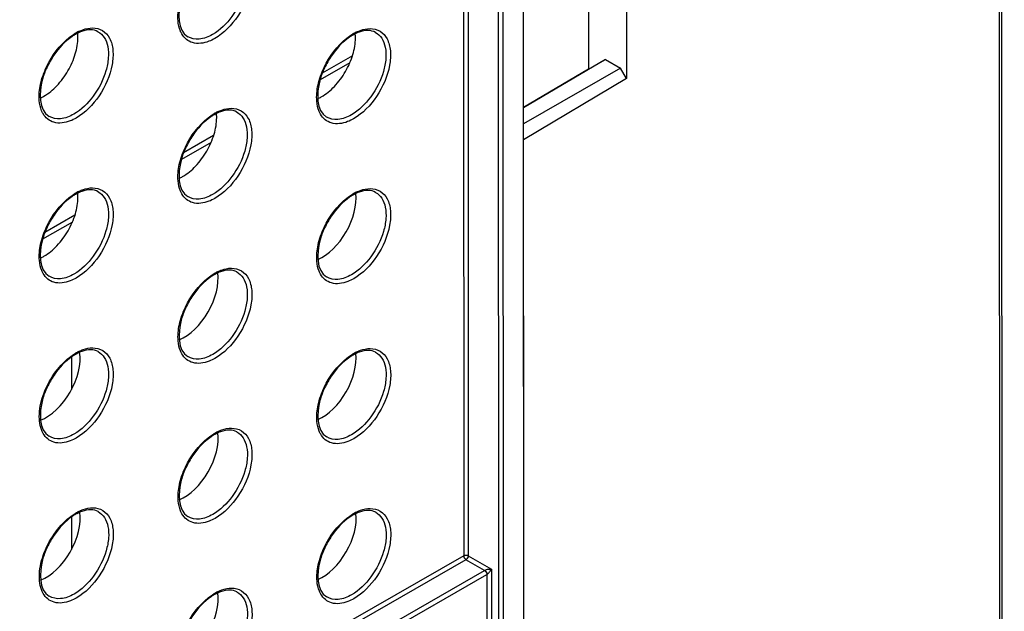
# Model space of a CAD drawing. Units: millimetres. Extents: x 0 to 420, y 0 to 297.
# Drawn here: x 206 to 218, y 178 to 186 of the extents above; entities that cross this region are included whole.
import ezdxf

# ---------------------------------------------------------------- set-up
doc = ezdxf.new("R2010")
doc.units = ezdxf.units.MM
doc.header["$LTSCALE"] = 23.1
doc.layers.get('0').update_dxf_attribs({"linetype": 'CONTINUOUS'})
doc.layers.add('RADIEN', color=7, linetype='CONTINUOUS')

msp = doc.modelspace()

# ---------------------------------------------------------------- linework, layer by layer
at = {"color": 7, "linetype": 'CONTINUOUS'}
for p, q in [((217.93268, 196.25287), (217.97223, 110.54925)), ((213.34222, 191.50259), (213.34531, 184.79252)), ((213.08801, 185.02626), (212.08181, 184.43341)), ((212.8793, 184.90507), (213.08801, 185.02626)), ((213.08801, 185.02626), (213.27162, 184.92028)), ((213.27162, 184.92028), (212.0819, 184.23638)), ((213.34531, 184.79252), (213.27162, 184.92028)), ((213.34531, 184.79252), (212.08199, 184.04069)), ((212.09284, 160.53098), (212.08199, 184.04069)), ((206.54496, 181.37703), (206.54514, 180.97748)), ((206.54586, 179.41516), (206.54605, 179.01561))]:
    msp.add_line(p, q, dxfattribs=at)
at = {"color": 9, "linetype": 'CONTINUOUS'}
msp.add_line((217.9039, 196.23616), (217.94346, 110.51889), dxfattribs=at)
at = {"color": 7, "linetype": 'CONTINUOUS'}
for centre, radius, start, end in [((206.11137, 185.29785), 0.51251, 359.950353, 5.622754), ((209.51074, 185.28955), 0.51251, 359.950353, 5.622754), ((205.95077, 185.01779), 0.51144, 294.35345, 299.96419), ((209.35014, 185.0095), 0.51144, 294.35345, 299.96419), ((207.81151, 184.31277), 0.51251, 359.950353, 5.622754), ((207.65091, 184.03271), 0.51144, 294.35345, 299.96419), ((206.11227, 183.33598), 0.51251, 359.950353, 5.622754), ((205.95168, 183.05593), 0.51144, 294.35345, 299.96419)]:
    msp.add_arc(centre, radius, start, end, dxfattribs=at)
for centre, major_axis, start_param, end_param in [((209.61525, 183.08179), (0.29285, 0.51271), -2.48665472, -0.6650086), ((207.9249, 182.09989), (0.29296, 0.5129), -2.50601512, -0.64529566), ((206.23454, 181.11798), (0.29307, 0.51309), -2.52536183, -0.62656801), ((209.61616, 181.11993), (0.29285, 0.51271), -2.48665472, -0.6650086), ((207.9258, 180.13802), (0.29296, 0.5129), -2.50601512, -0.64529566), ((206.23544, 179.15611), (0.29307, 0.51309), -2.52536183, -0.62656801), ((209.61706, 179.15806), (0.29285, 0.51271), -2.48665472, -0.6650086), ((207.92671, 178.17615), (0.29296, 0.5129), -2.50601512, -0.64529566)]:
    msp.add_ellipse(centre, major_axis=major_axis, ratio=0.57588542, start_param=start_param, end_param=end_param, dxfattribs=at)
for points in [[(206.20622, 184.57471), (206.26553, 184.60881), (206.3778, 184.70301), (206.50881, 184.88177), (206.5983, 185.08458), (206.62391, 185.22894), (206.62388, 185.29741)], [(209.60558, 184.56642), (209.66489, 184.60051), (209.77717, 184.69471), (209.90818, 184.87347), (209.99767, 185.07628), (210.02328, 185.22065), (210.02325, 185.28911)], [(207.90635, 183.58963), (207.96566, 183.62372), (208.07793, 183.71793), (208.20894, 183.89669), (208.29844, 184.09949), (208.32405, 184.24386), (208.32402, 184.31232)], [(206.20712, 182.61284), (206.26643, 182.64694), (206.3787, 182.74114), (206.50971, 182.9199), (206.59921, 183.12271), (206.62482, 183.26708), (206.62479, 183.33554)]]:
    msp.add_open_spline(points, degree=3, knots=[0, 0, 0, 0, 0.23716957, 0.49987862, 0.76265374, 1, 1, 1, 1], dxfattribs=at)
at = {"layer": 'RADIEN', "color": 7, "linetype": 'CONTINUOUS'}
for p, q in [((212.12054, 100.51418), (212.07761, 193.5394)), ((212.87637, 191.23437), (212.8793, 184.90507)), ((212.8793, 184.90507), (212.08181, 184.43521))]:
    msp.add_line(p, q, dxfattribs=at)
at = {"layer": 'RADIEN', "color": 9, "linetype": 'CONTINUOUS'}
for p, q in [((211.76986, 193.39475), (211.81279, 100.36954)), ((211.82618, 193.39487), (211.86911, 100.36966)), ((211.34331, 192.0752), (211.34938, 178.93978)), ((211.39962, 192.10756), (211.4057, 178.9399)), ((209.9856, 185.06834), (209.61718, 184.85657)), ((209.95488, 184.98544), (209.59041, 184.77594)), ((208.2864, 184.09166), (207.91799, 183.8799)), ((208.25569, 184.00876), (207.89121, 183.79926)), ((206.58721, 183.11498), (206.21881, 182.90323)), ((206.55651, 183.03209), (206.19201, 182.82258)), ((211.34938, 178.93978), (202.48182, 173.84236)), ((211.37739, 178.89092), (202.48185, 173.77741)), ((211.60585, 178.75906), (211.37739, 178.89092)), ((211.4057, 178.9399), (211.69065, 178.77542)), ((202.48197, 173.51429), (211.60585, 178.75906)), ((211.69065, 178.77542), (211.6921, 175.64214)), ((202.482, 173.44934), (211.63436, 178.71048)), ((211.63436, 178.71048), (211.63577, 175.64202))]:
    msp.add_line(p, q, dxfattribs=at)
at = {"layer": 'RADIEN', "color": 7, "linetype": 'CONTINUOUS'}
for centre, radius, start, end in [((206.89481, 184.80925), 0.60467, 119.951997, 124.508874), ((206.86457, 184.8607), 0.54499, 118.199941, 119.899026), ((210.29417, 184.80095), 0.60467, 119.951997, 124.508874), ((210.26394, 184.8524), 0.54499, 118.199941, 119.899026), ((208.59494, 183.82416), 0.60467, 119.951997, 124.508874), ((208.56471, 183.87562), 0.54499, 118.199941, 119.899026), ((206.89571, 182.84738), 0.60467, 119.951997, 124.508874), ((206.86548, 182.89883), 0.54499, 118.199941, 119.899026), ((210.29508, 182.83908), 0.60467, 119.951997, 124.508874), ((210.26485, 182.89054), 0.54499, 118.199941, 119.899026), ((208.59585, 181.8623), 0.60467, 119.951997, 124.508874), ((208.56562, 181.91375), 0.54499, 118.199941, 119.899026), ((206.89662, 180.88551), 0.60467, 119.951997, 124.508874), ((206.86638, 180.93697), 0.54499, 118.199941, 119.899026), ((210.26575, 180.92867), 0.54499, 118.199941, 119.899026), ((210.29598, 180.87721), 0.60467, 119.951997, 124.508874), ((208.59675, 179.90043), 0.60467, 119.951997, 124.508874), ((208.56652, 179.95188), 0.54499, 118.199941, 119.899026), ((206.89752, 178.92364), 0.60467, 119.951997, 124.508874), ((206.86729, 178.9751), 0.54499, 118.199941, 119.899026), ((210.29689, 178.91535), 0.60467, 119.951997, 124.508874), ((210.26666, 178.9668), 0.54499, 118.199941, 119.899026), ((208.59766, 177.93856), 0.60467, 119.951997, 124.508874), ((208.56743, 177.99002), 0.54499, 118.199941, 119.899026)]:
    msp.add_arc(centre, radius, start, end, dxfattribs=at)
at = {"layer": 'RADIEN', "color": 9, "linetype": 'CONTINUOUS'}
for centre, radius, start, end in [((206.90715, 184.81948), 0.61373, 119.898612, 121.445625), ((206.88064, 184.86652), 0.55974, 115.075885, 119.946608), ((210.30652, 184.81118), 0.61373, 119.898612, 121.445625), ((210.28001, 184.85823), 0.55974, 115.075885, 119.946608), ((208.60729, 183.8344), 0.61373, 119.898612, 121.445625), ((208.58078, 183.88144), 0.55974, 115.075885, 119.946608), ((206.90805, 182.85761), 0.61373, 119.898612, 121.445625), ((206.88155, 182.90466), 0.55974, 115.075885, 119.946608), ((210.30742, 182.84932), 0.61373, 119.898612, 121.445625), ((210.28091, 182.89636), 0.55974, 115.075885, 119.946608), ((208.60819, 181.87253), 0.61373, 119.898612, 121.445625), ((208.58168, 181.91957), 0.55974, 115.075886, 119.946608), ((206.90896, 180.89575), 0.61373, 119.898612, 121.445625), ((206.88245, 180.94279), 0.55974, 115.075887, 119.946608), ((210.30833, 180.88745), 0.61373, 119.898612, 121.445625), ((210.28182, 180.93449), 0.55974, 115.075885, 119.946608), ((208.6091, 179.91066), 0.61373, 119.898612, 121.445625), ((208.58259, 179.95771), 0.55974, 115.075886, 119.946608), ((206.88336, 178.98092), 0.55974, 115.075887, 119.946608), ((210.28272, 178.97263), 0.55974, 115.075885, 119.946608), ((206.90987, 178.93388), 0.61373, 119.898612, 121.445625), ((210.30923, 178.92558), 0.61373, 119.898612, 121.445625), ((208.61, 177.9488), 0.61373, 119.898612, 121.445625), ((208.58349, 177.99584), 0.55974, 115.075886, 119.946608)]:
    msp.add_arc(centre, radius, start, end, dxfattribs=at)
for points, knots in [([(208.50266, 186.3895), (208.54473, 186.38944), (208.63227, 186.36827), (208.72449, 186.26079), (208.76029, 186.10885), (208.74151, 185.85923), (208.60594, 185.55102), (208.41441, 185.34835), (208.30094, 185.28312)], [0, 0, 0, 0, 0.09081811, 0.18239265, 0.29047373, 0.41974586, 0.71739398, 1, 1, 1, 1]), ([(207.85002, 185.49835), (207.84437, 185.56495), (207.85875, 185.70933), (207.95737, 185.9867), (208.09835, 186.17743), (208.21687, 186.27127)], [0, 0, 0, 0, 0.22763188, 0.48513731, 1, 1, 1, 1]), ([(208.56878, 186.3429), (208.59924, 186.32618), (208.65498, 186.27164), (208.69625, 186.1548), (208.7008, 186.01352), (208.65821, 185.79989), (208.53026, 185.54843), (208.36653, 185.3855), (208.27317, 185.33183)], [0, 0, 0, 0, 0.08719973, 0.18663773, 0.30403813, 0.43806017, 0.72973246, 1, 1, 1, 1]), ([(206.80343, 185.41271), (206.84549, 185.41265), (206.93304, 185.39149), (207.02525, 185.284), (207.06106, 185.13206), (207.04227, 184.88245), (206.9067, 184.57423), (206.71518, 184.37156), (206.60171, 184.30633)], [0, 0, 0, 0, 0.09081811, 0.18239265, 0.29047373, 0.41974586, 0.71739398, 1, 1, 1, 1]), ([(206.64341, 185.3735), (206.65695, 185.37982), (206.70782, 185.40099), (206.76322, 185.41278), (206.80343, 185.41271)], [0, 0, 0, 0, 0.27090623, 1, 1, 1, 1]), ([(207.89561, 185.33988), (207.88925, 185.35097), (207.86502, 185.40074), (207.8536, 185.45606), (207.85002, 185.49835)], [0, 0, 0, 0, 0.23153289, 1, 1, 1, 1]), ([(210.2028, 185.40442), (210.24486, 185.40435), (210.33241, 185.38319), (210.42462, 185.27571), (210.46043, 185.12377), (210.44164, 184.87415), (210.30607, 184.56594), (210.11455, 184.36326), (210.00108, 184.29804)], [0, 0, 0, 0, 0.09081811, 0.18239265, 0.29047373, 0.41974586, 0.71739398, 1, 1, 1, 1]), ([(210.04278, 185.36521), (210.05632, 185.37153), (210.10719, 185.39269), (210.16259, 185.40448), (210.2028, 185.40442)], [0, 0, 0, 0, 0.27090623, 1, 1, 1, 1]), ([(206.15079, 184.52156), (206.14514, 184.58816), (206.15951, 184.73255), (206.25814, 185.00991), (206.39912, 185.20065), (206.51764, 185.29449)], [0, 0, 0, 0, 0.22763188, 0.48513731, 1, 1, 1, 1]), ([(206.86955, 185.36612), (206.90001, 185.3494), (206.95575, 185.29486), (206.99702, 185.17801), (207.00157, 185.03674), (206.95898, 184.8231), (206.83103, 184.57164), (206.6673, 184.40871), (206.57394, 184.35504)], [0, 0, 0, 0, 0.08719973, 0.18663773, 0.30403813, 0.43806017, 0.72973246, 1, 1, 1, 1]), ([(208.02786, 185.23195), (208.00064, 185.24007), (207.94771, 185.2679), (207.91034, 185.31422), (207.89561, 185.33988)], [0, 0, 0, 0, 0.48986552, 1, 1, 1, 1]), ([(208.27317, 185.33183), (208.22289, 185.30293), (208.12221, 185.26149), (208.01011, 185.28034), (207.96966, 185.30486)], [0, 0, 0, 0, 0.55071668, 1, 1, 1, 1]), ([(208.30094, 185.28312), (208.27754, 185.26967), (208.19396, 185.22826), (208.09199, 185.21282), (208.02786, 185.23195)], [0, 0, 0, 0, 0.28735532, 1, 1, 1, 1]), ([(209.55015, 184.51327), (209.54451, 184.57986), (209.55888, 184.72425), (209.65751, 185.00162), (209.79849, 185.19235), (209.91701, 185.28619)], [0, 0, 0, 0, 0.22763188, 0.48513731, 1, 1, 1, 1]), ([(210.26892, 185.35782), (210.29938, 185.3411), (210.35512, 185.28656), (210.39639, 185.16971), (210.40094, 185.02844), (210.35835, 184.81481), (210.2304, 184.56334), (210.06667, 184.40041), (209.97331, 184.34675)], [0, 0, 0, 0, 0.08719973, 0.18663773, 0.30403813, 0.43806017, 0.72973246, 1, 1, 1, 1]), ([(206.19638, 184.36309), (206.19001, 184.37418), (206.16579, 184.42395), (206.15437, 184.47928), (206.15079, 184.52156)], [0, 0, 0, 0, 0.23153289, 1, 1, 1, 1]), ([(208.50357, 184.42763), (208.54563, 184.42757), (208.63317, 184.40641), (208.72539, 184.29892), (208.76119, 184.14698), (208.74241, 183.89737), (208.60684, 183.58915), (208.41532, 183.38648), (208.30184, 183.32125)], [0, 0, 0, 0, 0.09081811, 0.18239265, 0.29047373, 0.41974586, 0.71739398, 1, 1, 1, 1]), ([(208.34355, 184.38842), (208.35709, 184.39474), (208.40796, 184.41591), (208.46336, 184.4277), (208.50357, 184.42763)], [0, 0, 0, 0, 0.27090623, 1, 1, 1, 1]), ([(209.59575, 184.35479), (209.58938, 184.36588), (209.56515, 184.41566), (209.55374, 184.47098), (209.55015, 184.51327)], [0, 0, 0, 0, 0.23153289, 1, 1, 1, 1]), ([(206.32863, 184.25516), (206.30141, 184.26328), (206.24848, 184.29111), (206.21111, 184.33743), (206.19638, 184.36309)], [0, 0, 0, 0, 0.48986552, 1, 1, 1, 1]), ([(206.57394, 184.35504), (206.52366, 184.32614), (206.42298, 184.28471), (206.31088, 184.30355), (206.27042, 184.32808)], [0, 0, 0, 0, 0.55071668, 1, 1, 1, 1]), ([(206.60171, 184.30633), (206.57831, 184.29288), (206.49473, 184.25148), (206.39276, 184.23604), (206.32863, 184.25516)], [0, 0, 0, 0, 0.28735532, 1, 1, 1, 1]), ([(207.85092, 183.53648), (207.84528, 183.60308), (207.85965, 183.74747), (207.95828, 184.02483), (208.09926, 184.21556), (208.21777, 184.30941)], [0, 0, 0, 0, 0.22763188, 0.48513731, 1, 1, 1, 1]), ([(208.56969, 184.38104), (208.60015, 184.36431), (208.65588, 184.30978), (208.69716, 184.19293), (208.7017, 184.05166), (208.65912, 183.83802), (208.53117, 183.58656), (208.36743, 183.42363), (208.27407, 183.36996)], [0, 0, 0, 0, 0.08719973, 0.18663773, 0.30403813, 0.43806017, 0.72973246, 1, 1, 1, 1]), ([(209.728, 184.24687), (209.70078, 184.25499), (209.64784, 184.28281), (209.61047, 184.32914), (209.59575, 184.35479)], [0, 0, 0, 0, 0.48986552, 1, 1, 1, 1]), ([(209.97331, 184.34675), (209.92303, 184.31785), (209.82235, 184.27641), (209.71025, 184.29526), (209.66979, 184.31978)], [0, 0, 0, 0, 0.55071668, 1, 1, 1, 1]), ([(210.00108, 184.29804), (209.97768, 184.28459), (209.89409, 184.24318), (209.79213, 184.22774), (209.728, 184.24687)], [0, 0, 0, 0, 0.28735532, 1, 1, 1, 1]), ([(207.89652, 183.37801), (207.89015, 183.3891), (207.86592, 183.43887), (207.85451, 183.49419), (207.85092, 183.53648)], [0, 0, 0, 0, 0.23153289, 1, 1, 1, 1]), ([(206.87046, 183.40425), (206.90091, 183.38753), (206.95665, 183.33299), (206.99792, 183.21614), (207.00247, 183.07487), (206.95988, 182.86123), (206.83194, 182.60977), (206.6682, 182.44684), (206.57484, 182.39318)], [0, 0, 0, 0, 0.08719973, 0.18663773, 0.30403813, 0.43806017, 0.72973246, 1, 1, 1, 1]), ([(206.80434, 183.45085), (206.8464, 183.45078), (206.93394, 183.42962), (207.02616, 183.32214), (207.06196, 183.17019), (207.04318, 182.92058), (206.90761, 182.61236), (206.71609, 182.40969), (206.60261, 182.34446)], [0, 0, 0, 0, 0.09081811, 0.18239265, 0.29047373, 0.41974586, 0.71739398, 1, 1, 1, 1]), ([(206.64432, 183.41164), (206.65786, 183.41795), (206.70873, 183.43912), (206.76413, 183.45091), (206.80434, 183.45085)], [0, 0, 0, 0, 0.27090623, 1, 1, 1, 1]), ([(208.02877, 183.27008), (208.00154, 183.2782), (207.94861, 183.30603), (207.91124, 183.35235), (207.89652, 183.37801)], [0, 0, 0, 0, 0.48986552, 1, 1, 1, 1]), ([(208.27407, 183.36996), (208.2238, 183.34106), (208.12311, 183.29962), (208.01102, 183.31847), (207.97056, 183.343)], [0, 0, 0, 0, 0.55071668, 1, 1, 1, 1]), ([(210.26983, 183.39596), (210.30028, 183.37923), (210.35602, 183.3247), (210.39729, 183.20785), (210.40184, 183.06657), (210.35925, 182.85294), (210.23131, 182.60148), (210.06757, 182.43855), (209.97421, 182.38488)], [0, 0, 0, 0, 0.08719973, 0.18663773, 0.30403813, 0.43806017, 0.72973246, 1, 1, 1, 1]), ([(210.20371, 183.44255), (210.24577, 183.44249), (210.33331, 183.42132), (210.42553, 183.31384), (210.46133, 183.1619), (210.44255, 182.91228), (210.30698, 182.60407), (210.11545, 182.4014), (210.00198, 182.33617)], [0, 0, 0, 0, 0.09081811, 0.18239265, 0.29047373, 0.41974586, 0.71739398, 1, 1, 1, 1]), ([(210.04369, 183.40334), (210.05723, 183.40966), (210.1081, 183.43082), (210.1635, 183.44261), (210.20371, 183.44255)], [0, 0, 0, 0, 0.27090623, 1, 1, 1, 1]), ([(206.15169, 182.55969), (206.14605, 182.62629), (206.16042, 182.77068), (206.25905, 183.04804), (206.40002, 183.23878), (206.51854, 183.33262)], [0, 0, 0, 0, 0.22763188, 0.48513731, 1, 1, 1, 1]), ([(208.30184, 183.32125), (208.27845, 183.3078), (208.19486, 183.2664), (208.0929, 183.25096), (208.02877, 183.27008)], [0, 0, 0, 0, 0.28735532, 1, 1, 1, 1]), ([(209.55106, 182.5514), (209.54542, 182.618), (209.55979, 182.76238), (209.65841, 183.03975), (209.79939, 183.23048), (209.91791, 183.32433)], [0, 0, 0, 0, 0.22763189, 0.48513731, 1, 1, 1, 1]), ([(206.19728, 182.40122), (206.19092, 182.41231), (206.16669, 182.46209), (206.15528, 182.51741), (206.15169, 182.55969)], [0, 0, 0, 0, 0.23153289, 1, 1, 1, 1]), ([(209.59665, 182.39293), (209.59029, 182.40402), (209.56606, 182.45379), (209.55464, 182.50911), (209.55106, 182.5514)], [0, 0, 0, 0, 0.23153289, 1, 1, 1, 1]), ([(206.32954, 182.2933), (206.30231, 182.30141), (206.24938, 182.32924), (206.21201, 182.37557), (206.19728, 182.40122)], [0, 0, 0, 0, 0.48986552, 1, 1, 1, 1]), ([(206.57484, 182.39318), (206.52456, 182.36427), (206.42388, 182.32284), (206.31179, 182.34169), (206.27133, 182.36621)], [0, 0, 0, 0, 0.55071668, 1, 1, 1, 1]), ([(208.5706, 182.41917), (208.60105, 182.40245), (208.65679, 182.34791), (208.69806, 182.23106), (208.70261, 182.08979), (208.66002, 181.87615), (208.53207, 181.62469), (208.36834, 181.46176), (208.27498, 181.40809)], [0, 0, 0, 0, 0.08719973, 0.18663773, 0.30403813, 0.43806017, 0.72973246, 1, 1, 1, 1]), ([(208.50448, 182.46577), (208.54654, 182.4657), (208.63408, 182.44454), (208.7263, 182.33705), (208.7621, 182.18511), (208.74332, 181.9355), (208.60775, 181.62728), (208.41622, 181.42461), (208.30275, 181.35938)], [0, 0, 0, 0, 0.09081811, 0.18239265, 0.29047373, 0.41974586, 0.71739399, 1, 1, 1, 1]), ([(208.34446, 182.42655), (208.358, 182.43287), (208.40886, 182.45404), (208.46427, 182.46583), (208.50448, 182.46577)], [0, 0, 0, 0, 0.27090623, 1, 1, 1, 1]), ([(209.7289, 182.285), (209.70168, 182.29312), (209.64875, 182.32095), (209.61138, 182.36727), (209.59665, 182.39293)], [0, 0, 0, 0, 0.48986551, 1, 1, 1, 1]), ([(209.97421, 182.38488), (209.92393, 182.35598), (209.82325, 182.31454), (209.71116, 182.33339), (209.6707, 182.35792)], [0, 0, 0, 0, 0.55071669, 1, 1, 1, 1]), ([(206.60261, 182.34446), (206.57922, 182.33102), (206.49563, 182.28961), (206.39367, 182.27417), (206.32954, 182.2933)], [0, 0, 0, 0, 0.28735532, 1, 1, 1, 1]), ([(207.85183, 181.57461), (207.84618, 181.64121), (207.86056, 181.7856), (207.95918, 182.06296), (208.10016, 182.2537), (208.21868, 182.34754)], [0, 0, 0, 0, 0.22763189, 0.48513732, 1, 1, 1, 1]), ([(210.00198, 182.33617), (209.97859, 182.32272), (209.895, 182.28131), (209.79304, 182.26588), (209.7289, 182.285)], [0, 0, 0, 0, 0.28735532, 1, 1, 1, 1]), ([(207.89742, 181.41614), (207.89106, 181.42723), (207.86683, 181.47701), (207.85541, 181.53233), (207.85183, 181.57461)], [0, 0, 0, 0, 0.23153289, 1, 1, 1, 1]), ([(206.87136, 181.44238), (206.90182, 181.42566), (206.95756, 181.37112), (206.99883, 181.25427), (207.00338, 181.113), (206.96079, 180.89937), (206.83284, 180.64791), (206.66911, 180.48498), (206.57575, 180.43131)], [0, 0, 0, 0, 0.08719973, 0.18663773, 0.30403813, 0.43806017, 0.72973245, 1, 1, 1, 1]), ([(206.80524, 181.48898), (206.84731, 181.48891), (206.93485, 181.46775), (207.02707, 181.36027), (207.06287, 181.20833), (207.04409, 180.95871), (206.90851, 180.6505), (206.71699, 180.44783), (206.60352, 180.3826)], [0, 0, 0, 0, 0.0908181, 0.18239265, 0.29047373, 0.41974587, 0.71739399, 1, 1, 1, 1]), ([(206.64523, 181.44977), (206.65876, 181.45609), (206.70963, 181.47725), (206.76503, 181.48904), (206.80524, 181.48898)], [0, 0, 0, 0, 0.27090623, 1, 1, 1, 1]), ([(208.02967, 181.30821), (208.00245, 181.31633), (207.94952, 181.34416), (207.91215, 181.39048), (207.89742, 181.41614)], [0, 0, 0, 0, 0.48986551, 1, 1, 1, 1]), ([(208.27498, 181.40809), (208.2247, 181.37919), (208.12402, 181.33776), (208.01193, 181.35661), (207.97147, 181.38113)], [0, 0, 0, 0, 0.55071669, 1, 1, 1, 1]), ([(210.27073, 181.43409), (210.30119, 181.41737), (210.35693, 181.36283), (210.3982, 181.24598), (210.40275, 181.10471), (210.36016, 180.89107), (210.23221, 180.63961), (210.06848, 180.47668), (209.97512, 180.42301)], [0, 0, 0, 0, 0.08719973, 0.18663773, 0.30403813, 0.43806017, 0.72973246, 1, 1, 1, 1]), ([(210.20461, 181.48068), (210.24667, 181.48062), (210.33422, 181.45946), (210.42643, 181.35197), (210.46224, 181.20003), (210.44345, 180.95042), (210.30788, 180.6422), (210.11636, 180.43953), (210.00289, 180.3743)], [0, 0, 0, 0, 0.09081811, 0.18239265, 0.29047373, 0.41974586, 0.71739398, 1, 1, 1, 1]), ([(210.04459, 181.44147), (210.05813, 181.44779), (210.109, 181.46896), (210.1644, 181.48075), (210.20461, 181.48068)], [0, 0, 0, 0, 0.27090623, 1, 1, 1, 1]), ([(206.19819, 180.43936), (206.16318, 180.50035), (206.13549, 180.66495), (206.18942, 180.9177), (206.31736, 181.16847), (206.44638, 181.3129), (206.51945, 181.37075)], [0, 0, 0, 0, 0.20156855, 0.45410827, 0.73286606, 1, 1, 1, 1]), ([(208.30275, 181.35938), (208.27935, 181.34593), (208.19577, 181.30453), (208.09381, 181.28909), (208.02967, 181.30821)], [0, 0, 0, 0, 0.28735533, 1, 1, 1, 1]), ([(209.55197, 180.58953), (209.54632, 180.65613), (209.56069, 180.80052), (209.65932, 181.07788), (209.8003, 181.26862), (209.91882, 181.36246)], [0, 0, 0, 0, 0.22763189, 0.48513731, 1, 1, 1, 1]), ([(209.59756, 180.43106), (209.59119, 180.44215), (209.56696, 180.49192), (209.55555, 180.54725), (209.55197, 180.58953)], [0, 0, 0, 0, 0.23153289, 1, 1, 1, 1]), ([(208.5715, 180.4573), (208.60196, 180.44058), (208.6577, 180.38604), (208.69897, 180.26919), (208.70352, 180.12792), (208.66093, 179.91429), (208.53298, 179.66282), (208.36924, 179.49989), (208.27588, 179.44623)], [0, 0, 0, 0, 0.08719973, 0.18663773, 0.30403813, 0.43806017, 0.72973246, 1, 1, 1, 1]), ([(208.50538, 180.5039), (208.54744, 180.50383), (208.63499, 180.48267), (208.7272, 180.37519), (208.76301, 180.22324), (208.74422, 179.97363), (208.60865, 179.66541), (208.41713, 179.46274), (208.30365, 179.39752)], [0, 0, 0, 0, 0.09081811, 0.18239265, 0.29047373, 0.41974586, 0.71739399, 1, 1, 1, 1]), ([(208.34536, 180.46469), (208.3589, 180.471), (208.40977, 180.49217), (208.46517, 180.50396), (208.50538, 180.5039)], [0, 0, 0, 0, 0.27090623, 1, 1, 1, 1]), ([(206.33044, 180.33143), (206.30322, 180.33955), (206.25029, 180.36738), (206.21292, 180.4137), (206.19819, 180.43936)], [0, 0, 0, 0, 0.4898655, 1, 1, 1, 1]), ([(206.57575, 180.43131), (206.52547, 180.40241), (206.42479, 180.36097), (206.31269, 180.37982), (206.27223, 180.40434)], [0, 0, 0, 0, 0.55071669, 1, 1, 1, 1]), ([(206.60352, 180.3826), (206.58012, 180.36915), (206.49654, 180.32774), (206.39457, 180.3123), (206.33044, 180.33143)], [0, 0, 0, 0, 0.28735533, 1, 1, 1, 1]), ([(207.85273, 179.61275), (207.84709, 179.67934), (207.86146, 179.82373), (207.96009, 180.10109), (208.10107, 180.29183), (208.21958, 180.38567)], [0, 0, 0, 0, 0.22763189, 0.48513732, 1, 1, 1, 1]), ([(209.72981, 180.32313), (209.70259, 180.33125), (209.64965, 180.35908), (209.61228, 180.4054), (209.59756, 180.43106)], [0, 0, 0, 0, 0.48986551, 1, 1, 1, 1]), ([(209.97512, 180.42301), (209.92484, 180.39411), (209.82416, 180.35267), (209.71206, 180.37152), (209.6716, 180.39605)], [0, 0, 0, 0, 0.55071669, 1, 1, 1, 1]), ([(210.00289, 180.3743), (209.97949, 180.36085), (209.89591, 180.31945), (209.79394, 180.30401), (209.72981, 180.32313)], [0, 0, 0, 0, 0.28735532, 1, 1, 1, 1]), ([(207.89833, 179.45427), (207.89196, 179.46536), (207.86773, 179.51514), (207.85632, 179.57046), (207.85273, 179.61275)], [0, 0, 0, 0, 0.23153289, 1, 1, 1, 1]), ([(206.87227, 179.48052), (206.90272, 179.46379), (206.95846, 179.40926), (206.99973, 179.29241), (207.00428, 179.15114), (206.9617, 178.9375), (206.83375, 178.68604), (206.67001, 178.52311), (206.57665, 178.46944)], [0, 0, 0, 0, 0.08719973, 0.18663773, 0.30403813, 0.43806017, 0.72973245, 1, 1, 1, 1]), ([(206.80615, 179.52711), (206.84821, 179.52705), (206.93575, 179.50588), (207.02797, 179.3984), (207.06377, 179.24646), (207.04499, 178.99684), (206.90942, 178.68863), (206.7179, 178.48596), (206.60442, 178.42073)], [0, 0, 0, 0, 0.0908181, 0.18239265, 0.29047373, 0.41974587, 0.71739399, 1, 1, 1, 1]), ([(206.64613, 179.4879), (206.65967, 179.49422), (206.71054, 179.51539), (206.76594, 179.52718), (206.80615, 179.52711)], [0, 0, 0, 0, 0.27090623, 1, 1, 1, 1]), ([(210.20552, 179.51882), (210.24758, 179.51875), (210.33512, 179.49759), (210.42734, 179.3901), (210.46314, 179.23816), (210.44436, 178.98855), (210.30879, 178.68033), (210.11726, 178.47766), (210.00379, 178.41243)], [0, 0, 0, 0, 0.09081811, 0.18239265, 0.29047373, 0.41974586, 0.71739398, 1, 1, 1, 1]), ([(210.0455, 179.4796), (210.05904, 179.48592), (210.10991, 179.50709), (210.16531, 179.51888), (210.20552, 179.51882)], [0, 0, 0, 0, 0.27090623, 1, 1, 1, 1]), ([(206.19909, 178.47749), (206.16409, 178.53848), (206.1364, 178.70308), (206.19033, 178.95584), (206.31827, 179.2066), (206.44729, 179.35103), (206.52035, 179.40889)], [0, 0, 0, 0, 0.20156855, 0.45410827, 0.73286606, 1, 1, 1, 1]), ([(208.03058, 179.34635), (208.00336, 179.35447), (207.95042, 179.38229), (207.91305, 179.42862), (207.89833, 179.45427)], [0, 0, 0, 0, 0.48986551, 1, 1, 1, 1]), ([(208.27588, 179.44623), (208.22561, 179.41733), (208.12493, 179.37589), (208.01283, 179.39474), (207.97237, 179.41926)], [0, 0, 0, 0, 0.55071669, 1, 1, 1, 1]), ([(208.30365, 179.39752), (208.28026, 179.38407), (208.19667, 179.34266), (208.09471, 179.32722), (208.03058, 179.34635)], [0, 0, 0, 0, 0.28735533, 1, 1, 1, 1]), ([(209.55287, 178.62766), (209.54723, 178.69426), (209.5616, 178.83865), (209.66022, 179.11601), (209.8012, 179.30675), (209.91972, 179.40059)], [0, 0, 0, 0, 0.22763189, 0.48513731, 1, 1, 1, 1]), ([(210.27164, 179.47222), (210.30209, 179.4555), (210.35783, 179.40096), (210.3991, 179.28411), (210.40365, 179.14284), (210.36106, 178.9292), (210.23312, 178.67774), (210.06938, 178.51481), (209.97602, 178.46115)], [0, 0, 0, 0, 0.08719973, 0.18663773, 0.30403813, 0.43806017, 0.72973246, 1, 1, 1, 1]), ([(211.65864, 178.77326), (211.65452, 178.77273), (211.63656, 178.76988), (211.61802, 178.76617), (211.60585, 178.75905)], [0, 0, 0, 0, 0.22789844, 1, 1, 1, 1]), ([(211.65864, 178.77326), (211.66152, 178.77363), (211.67215, 178.77483), (211.68285, 178.77543), (211.69065, 178.77542)], [0, 0, 0, 0, 0.27126926, 1, 1, 1, 1]), ([(211.67273, 178.74898), (211.67449, 178.75128), (211.68084, 178.75983), (211.68674, 178.76872), (211.69065, 178.77542)], [0, 0, 0, 0, 0.27155982, 1, 1, 1, 1]), ([(211.63436, 178.71048), (211.63845, 178.71291), (211.65261, 178.7245), (211.66456, 178.73834), (211.67273, 178.74898)], [0, 0, 0, 0, 0.26165031, 1, 1, 1, 1]), ([(208.50629, 178.54203), (208.54835, 178.54197), (208.63589, 178.5208), (208.72811, 178.41332), (208.76391, 178.26138), (208.74513, 178.01176), (208.60956, 177.70355), (208.41803, 177.50088), (208.30456, 177.43565)], [0, 0, 0, 0, 0.09081811, 0.18239265, 0.29047373, 0.41974586, 0.71739399, 1, 1, 1, 1]), ([(208.34627, 178.50282), (208.35981, 178.50914), (208.41067, 178.5303), (208.46608, 178.54209), (208.50629, 178.54203)], [0, 0, 0, 0, 0.27090623, 1, 1, 1, 1]), ([(209.59846, 178.46919), (209.5921, 178.48028), (209.56787, 178.53006), (209.55645, 178.58538), (209.55287, 178.62766)], [0, 0, 0, 0, 0.23153289, 1, 1, 1, 1]), ([(206.33135, 178.36956), (206.30412, 178.37768), (206.25119, 178.40551), (206.21382, 178.45183), (206.19909, 178.47749)], [0, 0, 0, 0, 0.4898655, 1, 1, 1, 1]), ([(206.57665, 178.46944), (206.52637, 178.44054), (206.42569, 178.3991), (206.3136, 178.41795), (206.27314, 178.44248)], [0, 0, 0, 0, 0.55071669, 1, 1, 1, 1]), ([(206.60442, 178.42073), (206.58103, 178.40728), (206.49744, 178.36588), (206.39548, 178.35044), (206.33135, 178.36956)], [0, 0, 0, 0, 0.28735533, 1, 1, 1, 1]), ([(207.85364, 177.65088), (207.84799, 177.71748), (207.86237, 177.86186), (207.96099, 178.13923), (208.10197, 178.32996), (208.22049, 178.4238)], [0, 0, 0, 0, 0.22763189, 0.48513732, 1, 1, 1, 1]), ([(208.57241, 178.49543), (208.60286, 178.47871), (208.6586, 178.42418), (208.69987, 178.30733), (208.70442, 178.16605), (208.66183, 177.95242), (208.53389, 177.70096), (208.37015, 177.53803), (208.27679, 177.48436)], [0, 0, 0, 0, 0.08719973, 0.18663773, 0.30403813, 0.43806017, 0.72973246, 1, 1, 1, 1]), ([(209.73071, 178.36127), (209.70349, 178.36938), (209.65056, 178.39721), (209.61319, 178.44353), (209.59846, 178.46919)], [0, 0, 0, 0, 0.48986551, 1, 1, 1, 1]), ([(209.97602, 178.46115), (209.92574, 178.43224), (209.82506, 178.39081), (209.71297, 178.40966), (209.67251, 178.43418)], [0, 0, 0, 0, 0.55071669, 1, 1, 1, 1]), ([(210.00379, 178.41243), (209.9804, 178.39898), (209.89681, 178.35758), (209.79485, 178.34214), (209.73071, 178.36127)], [0, 0, 0, 0, 0.28735532, 1, 1, 1, 1])]:
    msp.add_open_spline(points, degree=3, knots=knots, dxfattribs=at)
at = {"layer": 'RADIEN', "color": 7, "linetype": 'CONTINUOUS'}
for points, knots in [([(208.25147, 186.2843), (208.16376, 186.22413), (208.0499, 186.10112), (207.94104, 185.90819), (207.84878, 185.67226), (207.8405, 185.38314), (207.96965, 185.30487)], [0, 0, 0, 0, 0.2875269, 0.44192268, 0.591788, 1, 1, 1, 1]), ([(206.86955, 185.36612), (206.84255, 185.38094), (206.77296, 185.39684), (206.70467, 185.38169), (206.66943, 185.36901)], [0, 0, 0, 0, 0.45130232, 1, 1, 1, 1]), ([(206.55224, 185.30751), (206.46453, 185.24734), (206.35067, 185.12434), (206.2418, 184.93141), (206.14954, 184.69547), (206.14127, 184.40635), (206.27042, 184.32808)], [0, 0, 0, 0, 0.2875269, 0.44192268, 0.591788, 1, 1, 1, 1]), ([(209.95161, 185.29922), (209.8639, 185.23904), (209.75004, 185.11604), (209.64117, 184.92311), (209.54891, 184.68718), (209.54064, 184.39806), (209.66979, 184.31978)], [0, 0, 0, 0, 0.2875269, 0.44192268, 0.591788, 1, 1, 1, 1]), ([(210.26892, 185.35782), (210.24192, 185.37265), (210.17233, 185.38855), (210.10404, 185.37339), (210.0688, 185.36072)], [0, 0, 0, 0, 0.45130232, 1, 1, 1, 1]), ([(208.25238, 184.32243), (208.16466, 184.26226), (208.05081, 184.13926), (207.94194, 183.94633), (207.84968, 183.71039), (207.84141, 183.42127), (207.97056, 183.343)], [0, 0, 0, 0, 0.2875269, 0.44192268, 0.591788, 1, 1, 1, 1]), ([(208.56969, 184.38104), (208.54269, 184.39586), (208.4731, 184.41176), (208.40481, 184.39661), (208.36957, 184.38393)], [0, 0, 0, 0, 0.45130232, 1, 1, 1, 1]), ([(206.55315, 183.34565), (206.46543, 183.28547), (206.35158, 183.16247), (206.24271, 182.96954), (206.15045, 182.73361), (206.14218, 182.44449), (206.27133, 182.36621)], [0, 0, 0, 0, 0.2875269, 0.44192268, 0.591788, 1, 1, 1, 1]), ([(206.87046, 183.40425), (206.84346, 183.41908), (206.77387, 183.43498), (206.70558, 183.41982), (206.67033, 183.40715)], [0, 0, 0, 0, 0.45130232, 1, 1, 1, 1]), ([(209.95252, 183.33735), (209.8648, 183.27718), (209.75095, 183.15418), (209.64208, 182.96124), (209.54982, 182.72531), (209.54154, 182.43619), (209.67069, 182.35792)], [0, 0, 0, 0, 0.2875269, 0.44192268, 0.591788, 1, 1, 1, 1]), ([(210.26983, 183.39596), (210.24282, 183.41078), (210.17324, 183.42668), (210.10495, 183.41152), (210.0697, 183.39885)], [0, 0, 0, 0, 0.45130232, 1, 1, 1, 1]), ([(208.5706, 182.41917), (208.54359, 182.434), (208.47401, 182.44989), (208.40572, 182.43474), (208.37047, 182.42206)], [0, 0, 0, 0, 0.45130232, 1, 1, 1, 1]), ([(208.25328, 182.36056), (208.16557, 182.30039), (208.05171, 182.17739), (207.94285, 181.98446), (207.85059, 181.74852), (207.84231, 181.4594), (207.97146, 181.38113)], [0, 0, 0, 0, 0.2875269, 0.44192268, 0.591788, 1, 1, 1, 1]), ([(206.87136, 181.44238), (206.84436, 181.45721), (206.77478, 181.47311), (206.70648, 181.45795), (206.67124, 181.44528)], [0, 0, 0, 0, 0.45130232, 1, 1, 1, 1]), ([(210.27073, 181.43409), (210.24373, 181.44891), (210.17414, 181.46481), (210.10585, 181.44966), (210.07061, 181.43698)], [0, 0, 0, 0, 0.45130232, 1, 1, 1, 1]), ([(206.55405, 181.38378), (206.46634, 181.32361), (206.35248, 181.2006), (206.24361, 181.00767), (206.15135, 180.77174), (206.14308, 180.48262), (206.27223, 180.40434)], [0, 0, 0, 0, 0.2875269, 0.44192268, 0.591788, 1, 1, 1, 1]), ([(209.95342, 181.37548), (209.86571, 181.31531), (209.75185, 181.19231), (209.64298, 180.99938), (209.55072, 180.76344), (209.54245, 180.47432), (209.6716, 180.39605)], [0, 0, 0, 0, 0.2875269, 0.44192268, 0.591788, 1, 1, 1, 1]), ([(208.5715, 180.4573), (208.5445, 180.47213), (208.47491, 180.48803), (208.40662, 180.47287), (208.37138, 180.4602)], [0, 0, 0, 0, 0.45130232, 1, 1, 1, 1]), ([(208.25419, 180.3987), (208.16647, 180.33852), (208.05262, 180.21552), (207.94375, 180.02259), (207.85149, 179.78666), (207.84322, 179.49754), (207.97237, 179.41926)], [0, 0, 0, 0, 0.2875269, 0.44192268, 0.591788, 1, 1, 1, 1]), ([(206.87227, 179.48052), (206.84527, 179.49534), (206.77568, 179.51124), (206.70739, 179.49608), (206.67215, 179.48341)], [0, 0, 0, 0, 0.45130232, 1, 1, 1, 1]), ([(210.27164, 179.47222), (210.24463, 179.48705), (210.17505, 179.50294), (210.10676, 179.48779), (210.07151, 179.47511)], [0, 0, 0, 0, 0.45130232, 1, 1, 1, 1]), ([(206.55496, 179.42191), (206.46724, 179.36174), (206.35339, 179.23874), (206.24452, 179.04581), (206.15226, 178.80987), (206.14399, 178.52075), (206.27314, 178.44248)], [0, 0, 0, 0, 0.2875269, 0.44192268, 0.591788, 1, 1, 1, 1]), ([(209.95433, 179.41362), (209.86661, 179.35344), (209.75276, 179.23044), (209.64389, 179.03751), (209.55163, 178.80157), (209.54335, 178.51246), (209.6725, 178.43418)], [0, 0, 0, 0, 0.2875269, 0.44192268, 0.591788, 1, 1, 1, 1]), ([(208.57241, 178.49544), (208.5454, 178.51026), (208.47582, 178.52616), (208.40753, 178.511), (208.37228, 178.49833)], [0, 0, 0, 0, 0.45130232, 1, 1, 1, 1]), ([(208.25509, 178.43683), (208.16738, 178.37666), (208.05353, 178.25365), (207.94466, 178.06072), (207.8524, 177.82479), (207.84412, 177.53567), (207.97327, 177.4574)], [0, 0, 0, 0, 0.2875269, 0.44192268, 0.591788, 1, 1, 1, 1])]:
    msp.add_open_spline(points, degree=3, knots=knots, dxfattribs=at)
at = {"layer": 'RADIEN', "color": 9, "linetype": 'CONTINUOUS'}
for points in [[(206.51764, 185.29449), (206.53976, 185.31201), (206.56289, 185.32836), (206.58697, 185.34308)], [(209.91701, 185.28619), (209.93913, 185.30371), (209.96226, 185.32006), (209.98634, 185.33478)], [(208.21777, 184.30941), (208.2399, 184.32693), (208.26303, 184.34327), (208.28711, 184.35799)], [(206.51854, 183.33262), (206.54067, 183.35014), (206.5638, 183.36649), (206.58788, 183.38121)], [(209.91791, 183.32433), (209.94004, 183.34184), (209.96317, 183.35819), (209.98725, 183.37291)], [(208.21868, 182.34754), (208.24081, 182.36506), (208.26394, 182.38141), (208.28801, 182.39613)], [(206.51945, 181.37075), (206.54157, 181.38827), (206.5647, 181.40462), (206.58878, 181.41934)], [(209.91882, 181.36246), (209.94094, 181.37998), (209.96407, 181.39633), (209.98815, 181.41105)], [(208.21958, 180.38567), (208.24171, 180.40319), (208.26484, 180.41954), (208.28892, 180.43426)], [(206.52035, 179.40889), (206.54248, 179.42641), (206.56561, 179.44275), (206.58969, 179.45747)], [(209.91972, 179.40059), (209.94185, 179.41811), (209.96498, 179.43446), (209.98906, 179.44918)], [(211.34938, 178.93978), (211.36565, 178.94914), (211.38937, 178.94916), (211.4057, 178.9399)], [(211.34938, 178.93978), (211.34938, 178.92101), (211.3612, 178.90043), (211.37739, 178.89092)], [(211.4057, 178.9399), (211.40556, 178.92104), (211.39367, 178.90044), (211.37739, 178.89092)], [(211.60586, 178.75906), (211.62218, 178.74979), (211.63406, 178.72925), (211.63436, 178.71048)], [(208.22049, 178.4238), (208.24262, 178.44132), (208.26575, 178.45767), (208.28983, 178.47239)]]:
    msp.add_open_spline(points, degree=3, dxfattribs=at)
at = {"layer": 'RADIEN', "color": 7, "linetype": 'CONTINUOUS'}
for points in [[(206.66943, 185.36901), (206.64798, 185.3613), (206.62713, 185.35177), (206.60704, 185.341)], [(210.0688, 185.36072), (210.04735, 185.353), (210.0265, 185.34348), (210.00641, 185.33271)], [(208.36957, 184.38393), (208.34811, 184.37622), (208.32727, 184.36669), (208.30718, 184.35592)], [(206.67033, 183.40715), (206.64888, 183.39943), (206.62804, 183.3899), (206.60794, 183.37913)], [(210.0697, 183.39885), (210.04825, 183.39113), (210.0274, 183.38161), (210.00731, 183.37084)], [(208.37047, 182.42206), (208.34902, 182.41435), (208.32817, 182.40482), (208.30808, 182.39405)], [(206.67124, 181.44528), (206.64979, 181.43756), (206.62894, 181.42804), (206.60885, 181.41727)], [(210.07061, 181.43698), (210.04916, 181.42927), (210.02831, 181.41974), (210.00822, 181.40897)], [(208.37138, 180.4602), (208.34993, 180.45248), (208.32908, 180.44296), (208.30899, 180.43219)], [(206.67215, 179.48341), (206.65069, 179.4757), (206.62985, 179.46617), (206.60976, 179.4554)], [(210.07151, 179.47511), (210.05006, 179.4674), (210.02922, 179.45787), (210.00912, 179.4471)], [(208.37228, 178.49833), (208.35083, 178.49061), (208.32998, 178.48109), (208.30989, 178.47032)]]:
    msp.add_open_spline(points, degree=3, dxfattribs=at)

doc.saveas('drawing.dxf')
